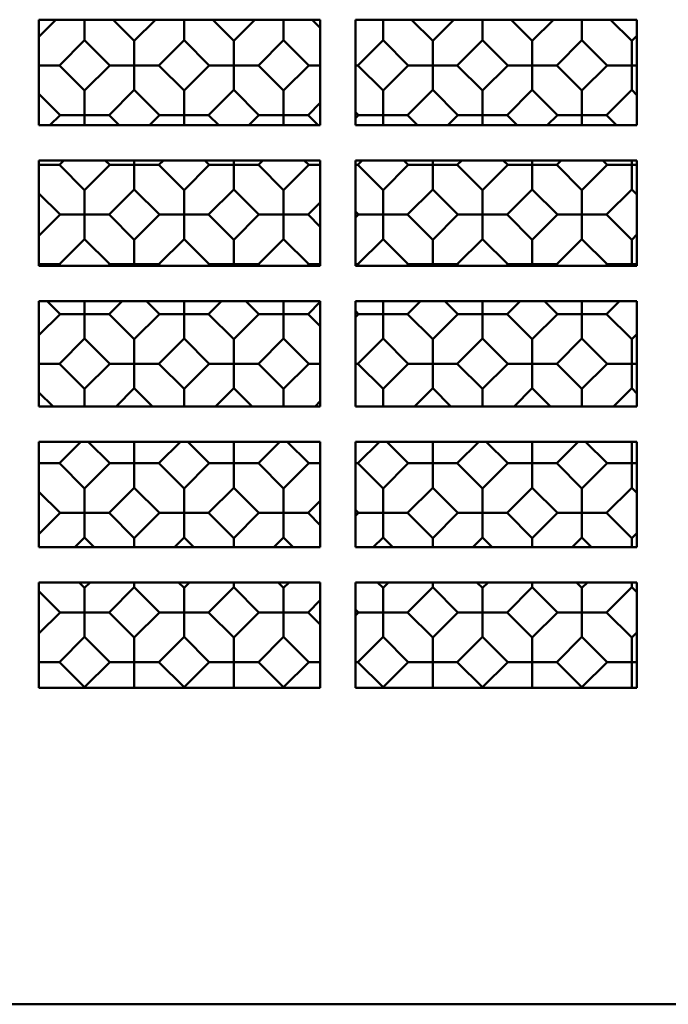
# Model space of a CAD drawing. Units: inches. Extents: x 0.5 to 21.5, y 0.2 to 16.7.
# Drawn here: x 3.3 to 3.6, y 10.2 to 10.6 of the extents above; entities that cross this region are included whole.
import ezdxf

# ---------------------------------------------------------------- set-up
doc = ezdxf.new("R2010")
doc.units = ezdxf.units.IN
doc.header["$MEASUREMENT"] = 0
doc.layers.add('Visible (ANSI)', color=7, linetype='Continuous', lineweight=50)

msp = doc.modelspace()

# ---------------------------------------------------------------- linework, layer by layer
at = {"layer": 'Visible (ANSI)'}
for p, q in [((3.35353, 10.54565), (3.3596, 10.55172)), ((3.35353, 10.55172), (3.45353, 10.55172)), ((3.35353, 10.51422), (3.35353, 10.55172)), ((3.36977, 10.55172), (3.36977, 10.54444)), ((3.37993, 10.55172), (3.38744, 10.54421)), ((3.38744, 10.54421), (3.39496, 10.55172)), ((3.40512, 10.55172), (3.40512, 10.54444)), ((3.41529, 10.55172), (3.4228, 10.54421)), ((3.4228, 10.54421), (3.43031, 10.55172)), ((3.44048, 10.55172), (3.44048, 10.54444)), ((3.45064, 10.55172), (3.45353, 10.54884)), ((3.45353, 10.55172), (3.45353, 10.51422)), ((3.46603, 10.55172), (3.56603, 10.55172)), ((3.46603, 10.51422), (3.46603, 10.55172)), ((3.47583, 10.55172), (3.47583, 10.54444)), ((3.486, 10.55172), (3.49351, 10.54421)), ((3.49351, 10.54421), (3.50102, 10.55172)), ((3.51119, 10.55172), (3.51119, 10.54444)), ((3.52135, 10.55172), (3.52887, 10.54421)), ((3.52887, 10.54421), (3.53638, 10.55172)), ((3.54654, 10.55172), (3.54654, 10.54444)), ((3.55671, 10.55172), (3.56422, 10.54421)), ((3.56603, 10.55172), (3.56603, 10.51422)), ((3.56422, 10.54421), (3.56603, 10.54602)), ((3.36081, 10.53549), (3.36977, 10.54444)), ((3.36977, 10.54444), (3.37872, 10.53549)), ((3.38744, 10.53549), (3.38744, 10.54421)), ((3.39617, 10.53549), (3.40512, 10.54444)), ((3.40512, 10.54444), (3.41407, 10.53549)), ((3.4228, 10.53549), (3.4228, 10.54421)), ((3.43152, 10.53549), (3.44048, 10.54444)), ((3.44048, 10.54444), (3.44943, 10.53549)), ((3.46688, 10.53549), (3.47583, 10.54444)), ((3.47583, 10.54444), (3.48479, 10.53549)), ((3.49351, 10.53549), (3.49351, 10.54421)), ((3.50224, 10.53549), (3.51119, 10.54444)), ((3.51119, 10.54444), (3.52014, 10.53549)), ((3.52887, 10.53549), (3.52887, 10.54421)), ((3.53759, 10.53549), (3.54654, 10.54444)), ((3.54654, 10.54444), (3.5555, 10.53549)), ((3.56422, 10.53549), (3.56422, 10.54421)), ((3.35353, 10.53549), (3.36081, 10.53549)), ((3.36977, 10.52653), (3.36081, 10.53549)), ((3.36977, 10.52653), (3.37872, 10.53549)), ((3.37872, 10.53549), (3.38744, 10.53549)), ((3.39617, 10.53549), (3.38744, 10.53549)), ((3.38744, 10.53549), (3.38744, 10.52676)), ((3.39617, 10.53549), (3.40512, 10.52653)), ((3.40512, 10.52653), (3.41407, 10.53549)), ((3.41407, 10.53549), (3.4228, 10.53549)), ((3.4228, 10.53549), (3.4228, 10.52676)), ((3.43152, 10.53549), (3.4228, 10.53549)), ((3.43152, 10.53549), (3.44048, 10.52653)), ((3.44048, 10.52653), (3.44943, 10.53549)), ((3.44943, 10.53549), (3.45353, 10.53549)), ((3.46688, 10.53549), (3.46603, 10.53549)), ((3.46688, 10.53549), (3.47583, 10.52653)), ((3.47583, 10.52653), (3.48479, 10.53549)), ((3.48479, 10.53549), (3.49351, 10.53549)), ((3.49351, 10.53549), (3.49351, 10.52676)), ((3.50224, 10.53549), (3.49351, 10.53549)), ((3.50224, 10.53549), (3.51119, 10.52653)), ((3.51119, 10.52653), (3.52014, 10.53549)), ((3.52014, 10.53549), (3.52887, 10.53549)), ((3.52887, 10.53549), (3.52887, 10.52676)), ((3.53759, 10.53549), (3.52887, 10.53549)), ((3.53759, 10.53549), (3.54654, 10.52653)), ((3.54654, 10.52653), (3.5555, 10.53549)), ((3.5555, 10.53549), (3.56422, 10.53549)), ((3.56422, 10.53549), (3.56422, 10.52676)), ((3.56603, 10.53549), (3.56422, 10.53549)), ((3.36104, 10.51781), (3.35353, 10.52532)), ((3.36977, 10.52653), (3.36977, 10.51781)), ((3.37849, 10.51781), (3.38744, 10.52676)), ((3.38744, 10.52676), (3.3964, 10.51781)), ((3.40512, 10.51781), (3.40512, 10.52653)), ((3.41385, 10.51781), (3.4228, 10.52676)), ((3.4228, 10.52676), (3.43175, 10.51781)), ((3.44048, 10.51781), (3.44048, 10.52653)), ((3.47583, 10.51781), (3.47583, 10.52653)), ((3.48456, 10.51781), (3.49351, 10.52676)), ((3.49351, 10.52676), (3.50246, 10.51781)), ((3.51119, 10.51781), (3.51119, 10.52653)), ((3.51991, 10.51781), (3.52887, 10.52676)), ((3.52887, 10.52676), (3.53782, 10.51781)), ((3.54654, 10.51781), (3.54654, 10.52653)), ((3.55527, 10.51781), (3.56422, 10.52676)), ((3.56422, 10.52676), (3.56603, 10.52495)), ((3.4492, 10.51781), (3.45353, 10.52214)), ((3.35746, 10.51422), (3.36104, 10.51781)), ((3.36977, 10.51781), (3.36104, 10.51781)), ((3.36977, 10.51781), (3.37849, 10.51781)), ((3.36977, 10.51422), (3.36977, 10.51781)), ((3.38208, 10.51422), (3.37849, 10.51781)), ((3.39281, 10.51422), (3.3964, 10.51781)), ((3.3964, 10.51781), (3.40512, 10.51781)), ((3.41385, 10.51781), (3.40512, 10.51781)), ((3.40512, 10.51781), (3.40512, 10.51422)), ((3.41385, 10.51781), (3.41743, 10.51422)), ((3.42817, 10.51422), (3.43175, 10.51781)), ((3.43175, 10.51781), (3.44048, 10.51781)), ((3.44048, 10.51781), (3.44048, 10.51422)), ((3.4492, 10.51781), (3.44048, 10.51781)), ((3.4492, 10.51781), (3.45279, 10.51422)), ((3.46603, 10.51889), (3.46711, 10.51781)), ((3.46603, 10.51673), (3.46711, 10.51781)), ((3.46711, 10.51781), (3.47583, 10.51781)), ((3.47583, 10.51781), (3.47583, 10.51422)), ((3.48456, 10.51781), (3.47583, 10.51781)), ((3.48456, 10.51781), (3.48814, 10.51422)), ((3.49888, 10.51422), (3.50246, 10.51781)), ((3.50246, 10.51781), (3.51119, 10.51781)), ((3.51119, 10.51781), (3.51119, 10.51422)), ((3.51991, 10.51781), (3.51119, 10.51781)), ((3.51991, 10.51781), (3.5235, 10.51422)), ((3.53423, 10.51422), (3.53782, 10.51781)), ((3.53782, 10.51781), (3.54654, 10.51781)), ((3.54654, 10.51781), (3.54654, 10.51422)), ((3.55527, 10.51781), (3.54654, 10.51781)), ((3.55527, 10.51781), (3.55885, 10.51422)), ((3.45353, 10.51422), (3.35353, 10.51422)), ((3.56603, 10.51422), (3.46603, 10.51422)), ((3.35353, 10.50172), (3.45353, 10.50172)), ((3.35353, 10.46422), (3.35353, 10.50172)), ((3.35353, 10.50013), (3.36081, 10.50013)), ((3.36081, 10.50013), (3.36241, 10.50172)), ((3.36977, 10.49118), (3.36081, 10.50013)), ((3.36977, 10.49118), (3.37872, 10.50013)), ((3.37872, 10.50013), (3.37713, 10.50172)), ((3.38744, 10.50013), (3.37872, 10.50013)), ((3.38744, 10.50172), (3.38744, 10.50013)), ((3.38744, 10.50013), (3.39617, 10.50013)), ((3.38744, 10.49141), (3.38744, 10.50013)), ((3.39617, 10.50013), (3.39776, 10.50172)), ((3.40512, 10.49118), (3.39617, 10.50013)), ((3.40512, 10.49118), (3.41407, 10.50013)), ((3.41248, 10.50172), (3.41407, 10.50013)), ((3.41407, 10.50013), (3.4228, 10.50013)), ((3.4228, 10.50013), (3.4228, 10.50172)), ((3.43152, 10.50013), (3.4228, 10.50013)), ((3.4228, 10.50013), (3.4228, 10.49141)), ((3.43152, 10.50013), (3.43312, 10.50172)), ((3.43152, 10.50013), (3.44048, 10.49118)), ((3.44048, 10.49118), (3.44943, 10.50013)), ((3.44784, 10.50172), (3.44943, 10.50013)), ((3.44943, 10.50013), (3.45353, 10.50013)), ((3.45353, 10.50172), (3.45353, 10.46422)), ((3.46603, 10.50172), (3.56603, 10.50172)), ((3.46603, 10.46422), (3.46603, 10.50172)), ((3.46688, 10.50013), (3.46603, 10.50013)), ((3.46688, 10.50013), (3.46847, 10.50172)), ((3.46688, 10.50013), (3.47583, 10.49118)), ((3.47583, 10.49118), (3.48479, 10.50013)), ((3.48319, 10.50172), (3.48479, 10.50013)), ((3.48479, 10.50013), (3.49351, 10.50013)), ((3.49351, 10.50013), (3.49351, 10.50172)), ((3.49351, 10.50013), (3.49351, 10.49141)), ((3.50224, 10.50013), (3.49351, 10.50013)), ((3.50224, 10.50013), (3.50383, 10.50172)), ((3.50224, 10.50013), (3.51119, 10.49118)), ((3.51119, 10.49118), (3.52014, 10.50013)), ((3.51855, 10.50172), (3.52014, 10.50013)), ((3.52014, 10.50013), (3.52887, 10.50013)), ((3.52887, 10.50013), (3.52887, 10.50172)), ((3.52887, 10.50013), (3.52887, 10.49141)), ((3.53759, 10.50013), (3.52887, 10.50013)), ((3.53759, 10.50013), (3.53918, 10.50172)), ((3.53759, 10.50013), (3.54654, 10.49118)), ((3.54654, 10.49118), (3.5555, 10.50013)), ((3.5539, 10.50172), (3.5555, 10.50013)), ((3.5555, 10.50013), (3.56422, 10.50013)), ((3.56422, 10.50013), (3.56422, 10.50172)), ((3.56422, 10.50013), (3.56422, 10.49141)), ((3.56603, 10.50013), (3.56422, 10.50013)), ((3.56603, 10.50172), (3.56603, 10.46422)), ((3.36104, 10.48245), (3.35353, 10.48997)), ((3.36977, 10.49118), (3.36977, 10.48245)), ((3.37849, 10.48245), (3.38744, 10.49141)), ((3.3964, 10.48245), (3.38744, 10.49141)), ((3.40512, 10.49118), (3.40512, 10.48245)), ((3.41385, 10.48245), (3.4228, 10.49141)), ((3.4228, 10.49141), (3.43175, 10.48245)), ((3.44048, 10.48245), (3.44048, 10.49118)), ((3.47583, 10.48245), (3.47583, 10.49118)), ((3.48456, 10.48245), (3.49351, 10.49141)), ((3.49351, 10.49141), (3.50246, 10.48245)), ((3.51119, 10.48245), (3.51119, 10.49118)), ((3.51991, 10.48245), (3.52887, 10.49141)), ((3.52887, 10.49141), (3.53782, 10.48245)), ((3.54654, 10.48245), (3.54654, 10.49118)), ((3.55527, 10.48245), (3.56422, 10.49141)), ((3.56422, 10.49141), (3.56603, 10.4896)), ((3.4492, 10.48245), (3.45353, 10.48678)), ((3.46603, 10.48353), (3.46711, 10.48245)), ((3.35353, 10.47494), (3.36104, 10.48245)), ((3.36977, 10.48245), (3.36104, 10.48245)), ((3.36977, 10.48245), (3.37849, 10.48245)), ((3.36977, 10.47373), (3.36977, 10.48245)), ((3.38744, 10.4735), (3.37849, 10.48245)), ((3.38744, 10.4735), (3.3964, 10.48245)), ((3.40512, 10.48245), (3.3964, 10.48245)), ((3.40512, 10.48245), (3.41385, 10.48245)), ((3.40512, 10.47373), (3.40512, 10.48245)), ((3.4228, 10.4735), (3.41385, 10.48245)), ((3.4228, 10.4735), (3.43175, 10.48245)), ((3.43175, 10.48245), (3.44048, 10.48245)), ((3.4492, 10.48245), (3.44048, 10.48245)), ((3.44048, 10.48245), (3.44048, 10.47373)), ((3.4492, 10.48245), (3.45353, 10.47813)), ((3.46603, 10.48138), (3.46711, 10.48245)), ((3.46711, 10.48245), (3.47583, 10.48245)), ((3.47583, 10.48245), (3.47583, 10.47373)), ((3.48456, 10.48245), (3.47583, 10.48245)), ((3.48456, 10.48245), (3.49351, 10.4735)), ((3.49351, 10.4735), (3.50246, 10.48245)), ((3.50246, 10.48245), (3.51119, 10.48245)), ((3.51119, 10.48245), (3.51119, 10.47373)), ((3.51991, 10.48245), (3.51119, 10.48245)), ((3.51991, 10.48245), (3.52887, 10.4735)), ((3.52887, 10.4735), (3.53782, 10.48245)), ((3.53782, 10.48245), (3.54654, 10.48245)), ((3.54654, 10.48245), (3.54654, 10.47373)), ((3.55527, 10.48245), (3.54654, 10.48245)), ((3.55527, 10.48245), (3.56422, 10.4735)), ((3.36081, 10.46478), (3.36977, 10.47373)), ((3.37872, 10.46478), (3.36977, 10.47373)), ((3.38744, 10.4735), (3.38744, 10.46478)), ((3.39617, 10.46478), (3.40512, 10.47373)), ((3.41407, 10.46478), (3.40512, 10.47373)), ((3.4228, 10.4735), (3.4228, 10.46478)), ((3.43152, 10.46478), (3.44048, 10.47373)), ((3.44048, 10.47373), (3.44943, 10.46478)), ((3.46688, 10.46478), (3.47583, 10.47373)), ((3.47583, 10.47373), (3.48479, 10.46478)), ((3.49351, 10.46478), (3.49351, 10.4735)), ((3.50224, 10.46478), (3.51119, 10.47373)), ((3.51119, 10.47373), (3.52014, 10.46478)), ((3.52887, 10.46478), (3.52887, 10.4735)), ((3.53759, 10.46478), (3.54654, 10.47373)), ((3.54654, 10.47373), (3.5555, 10.46478)), ((3.56422, 10.4735), (3.56603, 10.47531)), ((3.56422, 10.46478), (3.56422, 10.4735)), ((3.35353, 10.46478), (3.36081, 10.46478)), ((3.45353, 10.46422), (3.35353, 10.46422)), ((3.36137, 10.46422), (3.36081, 10.46478)), ((3.37817, 10.46422), (3.37872, 10.46478)), ((3.38744, 10.46478), (3.37872, 10.46478)), ((3.38744, 10.46478), (3.39617, 10.46478)), ((3.38744, 10.46422), (3.38744, 10.46478)), ((3.39672, 10.46422), (3.39617, 10.46478)), ((3.41352, 10.46422), (3.41407, 10.46478)), ((3.4228, 10.46478), (3.41407, 10.46478)), ((3.4228, 10.46478), (3.43152, 10.46478)), ((3.4228, 10.46422), (3.4228, 10.46478)), ((3.43208, 10.46422), (3.43152, 10.46478)), ((3.44888, 10.46422), (3.44943, 10.46478)), ((3.44943, 10.46478), (3.45353, 10.46478)), ((3.46688, 10.46478), (3.46603, 10.46478)), ((3.56603, 10.46422), (3.46603, 10.46422)), ((3.46688, 10.46478), (3.46743, 10.46422)), ((3.48423, 10.46422), (3.48479, 10.46478)), ((3.48479, 10.46478), (3.49351, 10.46478)), ((3.49351, 10.46478), (3.49351, 10.46422)), ((3.50224, 10.46478), (3.49351, 10.46478)), ((3.50224, 10.46478), (3.50279, 10.46422)), ((3.51959, 10.46422), (3.52014, 10.46478)), ((3.52014, 10.46478), (3.52887, 10.46478)), ((3.52887, 10.46478), (3.52887, 10.46422)), ((3.53759, 10.46478), (3.52887, 10.46478)), ((3.53759, 10.46478), (3.53814, 10.46422)), ((3.55494, 10.46422), (3.5555, 10.46478)), ((3.5555, 10.46478), (3.56422, 10.46478)), ((3.56422, 10.46478), (3.56422, 10.46422)), ((3.56603, 10.46478), (3.56422, 10.46478)), ((3.35353, 10.45172), (3.45353, 10.45172)), ((3.35353, 10.41422), (3.35353, 10.45172)), ((3.36104, 10.4471), (3.35642, 10.45172)), ((3.36977, 10.45172), (3.36977, 10.4471)), ((3.37849, 10.4471), (3.38312, 10.45172)), ((3.3964, 10.4471), (3.39177, 10.45172)), ((3.40512, 10.45172), (3.40512, 10.4471)), ((3.41385, 10.4471), (3.41847, 10.45172)), ((3.43175, 10.4471), (3.42713, 10.45172)), ((3.44048, 10.45172), (3.44048, 10.4471)), ((3.4492, 10.4471), (3.45353, 10.45143)), ((3.45353, 10.45172), (3.45353, 10.41422)), ((3.46603, 10.45172), (3.56603, 10.45172)), ((3.46603, 10.41422), (3.46603, 10.45172)), ((3.47583, 10.4471), (3.47583, 10.45172)), ((3.48456, 10.4471), (3.48918, 10.45172)), ((3.49784, 10.45172), (3.50246, 10.4471)), ((3.51119, 10.4471), (3.51119, 10.45172)), ((3.51991, 10.4471), (3.52454, 10.45172)), ((3.53319, 10.45172), (3.53782, 10.4471)), ((3.54654, 10.4471), (3.54654, 10.45172)), ((3.55527, 10.4471), (3.55989, 10.45172)), ((3.56603, 10.45172), (3.56603, 10.41422)), ((3.46603, 10.44818), (3.46711, 10.4471)), ((3.35353, 10.43959), (3.36104, 10.4471)), ((3.36977, 10.4471), (3.36104, 10.4471)), ((3.36977, 10.4471), (3.37849, 10.4471)), ((3.36977, 10.43837), (3.36977, 10.4471)), ((3.38744, 10.43815), (3.37849, 10.4471)), ((3.38744, 10.43815), (3.3964, 10.4471)), ((3.40512, 10.4471), (3.3964, 10.4471)), ((3.40512, 10.4471), (3.41385, 10.4471)), ((3.40512, 10.43837), (3.40512, 10.4471)), ((3.4228, 10.43815), (3.41385, 10.4471)), ((3.4228, 10.43815), (3.43175, 10.4471)), ((3.44048, 10.4471), (3.43175, 10.4471)), ((3.44048, 10.4471), (3.4492, 10.4471)), ((3.44048, 10.43837), (3.44048, 10.4471)), ((3.45353, 10.44277), (3.4492, 10.4471)), ((3.46603, 10.44602), (3.46711, 10.4471)), ((3.46711, 10.4471), (3.47583, 10.4471)), ((3.48456, 10.4471), (3.47583, 10.4471)), ((3.47583, 10.4471), (3.47583, 10.43837)), ((3.48456, 10.4471), (3.49351, 10.43815)), ((3.49351, 10.43815), (3.50246, 10.4471)), ((3.50246, 10.4471), (3.51119, 10.4471)), ((3.51119, 10.4471), (3.51119, 10.43837)), ((3.51991, 10.4471), (3.51119, 10.4471)), ((3.51991, 10.4471), (3.52887, 10.43815)), ((3.52887, 10.43815), (3.53782, 10.4471)), ((3.53782, 10.4471), (3.54654, 10.4471)), ((3.54654, 10.4471), (3.54654, 10.43837)), ((3.55527, 10.4471), (3.54654, 10.4471)), ((3.55527, 10.4471), (3.56422, 10.43815)), ((3.36081, 10.42942), (3.36977, 10.43837)), ((3.37872, 10.42942), (3.36977, 10.43837)), ((3.38744, 10.43815), (3.38744, 10.42942)), ((3.39617, 10.42942), (3.40512, 10.43837)), ((3.41407, 10.42942), (3.40512, 10.43837)), ((3.4228, 10.43815), (3.4228, 10.42942)), ((3.43152, 10.42942), (3.44048, 10.43837)), ((3.44943, 10.42942), (3.44048, 10.43837)), ((3.46688, 10.42942), (3.47583, 10.43837)), ((3.47583, 10.43837), (3.48479, 10.42942)), ((3.49351, 10.42942), (3.49351, 10.43815)), ((3.50224, 10.42942), (3.51119, 10.43837)), ((3.51119, 10.43837), (3.52014, 10.42942)), ((3.52887, 10.42942), (3.52887, 10.43815)), ((3.53759, 10.42942), (3.54654, 10.43837)), ((3.54654, 10.43837), (3.5555, 10.42942)), ((3.56422, 10.43815), (3.56603, 10.43995)), ((3.56422, 10.42942), (3.56422, 10.43815)), ((3.35353, 10.42942), (3.36081, 10.42942)), ((3.36977, 10.42047), (3.36081, 10.42942)), ((3.36977, 10.42047), (3.37872, 10.42942)), ((3.38744, 10.42942), (3.37872, 10.42942)), ((3.38744, 10.42942), (3.39617, 10.42942)), ((3.38744, 10.4207), (3.38744, 10.42942)), ((3.40512, 10.42047), (3.39617, 10.42942)), ((3.40512, 10.42047), (3.41407, 10.42942)), ((3.4228, 10.42942), (3.41407, 10.42942)), ((3.4228, 10.42942), (3.43152, 10.42942)), ((3.4228, 10.4207), (3.4228, 10.42942)), ((3.44048, 10.42047), (3.43152, 10.42942)), ((3.44048, 10.42047), (3.44943, 10.42942)), ((3.45353, 10.42942), (3.44943, 10.42942)), ((3.46603, 10.42942), (3.46688, 10.42942)), ((3.47583, 10.42047), (3.46688, 10.42942)), ((3.47583, 10.42047), (3.48479, 10.42942)), ((3.48479, 10.42942), (3.49351, 10.42942)), ((3.50224, 10.42942), (3.49351, 10.42942)), ((3.49351, 10.42942), (3.49351, 10.4207)), ((3.50224, 10.42942), (3.51119, 10.42047)), ((3.51119, 10.42047), (3.52014, 10.42942)), ((3.52014, 10.42942), (3.52887, 10.42942)), ((3.52887, 10.42942), (3.52887, 10.4207)), ((3.53759, 10.42942), (3.52887, 10.42942)), ((3.53759, 10.42942), (3.54654, 10.42047)), ((3.54654, 10.42047), (3.5555, 10.42942)), ((3.5555, 10.42942), (3.56422, 10.42942)), ((3.56422, 10.42942), (3.56422, 10.4207)), ((3.56603, 10.42942), (3.56422, 10.42942)), ((3.36977, 10.42047), (3.36977, 10.41422)), ((3.38097, 10.41422), (3.38744, 10.4207)), ((3.39392, 10.41422), (3.38744, 10.4207)), ((3.40512, 10.42047), (3.40512, 10.41422)), ((3.41633, 10.41422), (3.4228, 10.4207)), ((3.42927, 10.41422), (3.4228, 10.4207)), ((3.44048, 10.42047), (3.44048, 10.41422)), ((3.47583, 10.42047), (3.47583, 10.41422)), ((3.48704, 10.41422), (3.49351, 10.4207)), ((3.49351, 10.4207), (3.49998, 10.41422)), ((3.51119, 10.41422), (3.51119, 10.42047)), ((3.52239, 10.41422), (3.52887, 10.4207)), ((3.52887, 10.4207), (3.53534, 10.41422)), ((3.54654, 10.41422), (3.54654, 10.42047)), ((3.55775, 10.41422), (3.56422, 10.4207)), ((3.56422, 10.4207), (3.56603, 10.41889)), ((3.35856, 10.41422), (3.35353, 10.41926)), ((3.45168, 10.41422), (3.45353, 10.41607)), ((3.45353, 10.41422), (3.35353, 10.41422)), ((3.56603, 10.41422), (3.46603, 10.41422)), ((3.35353, 10.40172), (3.45353, 10.40172)), ((3.35353, 10.36422), (3.35353, 10.40172)), ((3.36081, 10.39407), (3.36847, 10.40172)), ((3.37872, 10.39407), (3.37106, 10.40172)), ((3.38744, 10.40172), (3.38744, 10.39407)), ((3.39617, 10.39407), (3.40383, 10.40172)), ((3.41407, 10.39407), (3.40642, 10.40172)), ((3.4228, 10.40172), (3.4228, 10.39407)), ((3.43152, 10.39407), (3.43918, 10.40172)), ((3.44943, 10.39407), (3.44177, 10.40172)), ((3.45353, 10.40172), (3.45353, 10.36422)), ((3.46603, 10.40172), (3.56603, 10.40172)), ((3.46603, 10.36422), (3.46603, 10.40172)), ((3.46688, 10.39407), (3.47454, 10.40172)), ((3.48479, 10.39407), (3.47713, 10.40172)), ((3.49351, 10.40172), (3.49351, 10.39407)), ((3.50224, 10.39407), (3.50989, 10.40172)), ((3.51248, 10.40172), (3.52014, 10.39407)), ((3.52887, 10.39407), (3.52887, 10.40172)), ((3.53759, 10.39407), (3.54525, 10.40172)), ((3.54784, 10.40172), (3.5555, 10.39407)), ((3.56422, 10.39407), (3.56422, 10.40172)), ((3.56603, 10.40172), (3.56603, 10.36422)), ((3.35353, 10.39407), (3.36081, 10.39407)), ((3.36977, 10.38511), (3.36081, 10.39407)), ((3.36977, 10.38511), (3.37872, 10.39407)), ((3.38744, 10.39407), (3.37872, 10.39407)), ((3.38744, 10.39407), (3.39617, 10.39407)), ((3.38744, 10.38534), (3.38744, 10.39407)), ((3.40512, 10.38511), (3.39617, 10.39407)), ((3.40512, 10.38511), (3.41407, 10.39407)), ((3.4228, 10.39407), (3.41407, 10.39407)), ((3.4228, 10.39407), (3.43152, 10.39407)), ((3.4228, 10.38534), (3.4228, 10.39407)), ((3.44048, 10.38511), (3.43152, 10.39407)), ((3.44048, 10.38511), (3.44943, 10.39407)), ((3.45353, 10.39407), (3.44943, 10.39407)), ((3.46603, 10.39407), (3.46688, 10.39407)), ((3.47583, 10.38511), (3.46688, 10.39407)), ((3.47583, 10.38511), (3.48479, 10.39407)), ((3.49351, 10.39407), (3.48479, 10.39407)), ((3.49351, 10.39407), (3.50224, 10.39407)), ((3.49351, 10.38534), (3.49351, 10.39407)), ((3.51119, 10.38511), (3.50224, 10.39407)), ((3.51119, 10.38511), (3.52014, 10.39407)), ((3.52014, 10.39407), (3.52887, 10.39407)), ((3.53759, 10.39407), (3.52887, 10.39407)), ((3.52887, 10.39407), (3.52887, 10.38534)), ((3.53759, 10.39407), (3.54654, 10.38511)), ((3.54654, 10.38511), (3.5555, 10.39407)), ((3.5555, 10.39407), (3.56422, 10.39407)), ((3.56422, 10.39407), (3.56422, 10.38534)), ((3.56603, 10.39407), (3.56422, 10.39407)), ((3.36977, 10.38511), (3.36977, 10.37639)), ((3.37849, 10.37639), (3.38744, 10.38534)), ((3.3964, 10.37639), (3.38744, 10.38534)), ((3.40512, 10.38511), (3.40512, 10.37639)), ((3.41385, 10.37639), (3.4228, 10.38534)), ((3.43175, 10.37639), (3.4228, 10.38534)), ((3.44048, 10.38511), (3.44048, 10.37639)), ((3.47583, 10.38511), (3.47583, 10.37639)), ((3.48456, 10.37639), (3.49351, 10.38534)), ((3.50246, 10.37639), (3.49351, 10.38534)), ((3.51119, 10.38511), (3.51119, 10.37639)), ((3.51991, 10.37639), (3.52887, 10.38534)), ((3.52887, 10.38534), (3.53782, 10.37639)), ((3.54654, 10.37639), (3.54654, 10.38511)), ((3.55527, 10.37639), (3.56422, 10.38534)), ((3.56422, 10.38534), (3.56603, 10.38353)), ((3.36104, 10.37639), (3.35353, 10.3839)), ((3.4492, 10.37639), (3.45353, 10.38071)), ((3.35353, 10.36888), (3.36104, 10.37639)), ((3.36977, 10.37639), (3.36104, 10.37639)), ((3.36977, 10.37639), (3.37849, 10.37639)), ((3.36977, 10.36766), (3.36977, 10.37639)), ((3.38744, 10.36743), (3.37849, 10.37639)), ((3.38744, 10.36743), (3.3964, 10.37639)), ((3.40512, 10.37639), (3.3964, 10.37639)), ((3.40512, 10.37639), (3.41385, 10.37639)), ((3.40512, 10.36766), (3.40512, 10.37639)), ((3.4228, 10.36743), (3.41385, 10.37639)), ((3.4228, 10.36743), (3.43175, 10.37639)), ((3.44048, 10.37639), (3.43175, 10.37639)), ((3.44048, 10.37639), (3.4492, 10.37639)), ((3.44048, 10.36766), (3.44048, 10.37639)), ((3.45353, 10.37206), (3.4492, 10.37639)), ((3.46711, 10.37639), (3.46603, 10.37747)), ((3.46603, 10.37531), (3.46711, 10.37639)), ((3.47583, 10.37639), (3.46711, 10.37639)), ((3.47583, 10.37639), (3.48456, 10.37639)), ((3.47583, 10.36766), (3.47583, 10.37639)), ((3.49351, 10.36743), (3.48456, 10.37639)), ((3.49351, 10.36743), (3.50246, 10.37639)), ((3.51119, 10.37639), (3.50246, 10.37639)), ((3.51119, 10.37639), (3.51991, 10.37639)), ((3.51119, 10.36766), (3.51119, 10.37639)), ((3.52887, 10.36743), (3.51991, 10.37639)), ((3.52887, 10.36743), (3.53782, 10.37639)), ((3.53782, 10.37639), (3.54654, 10.37639)), ((3.55527, 10.37639), (3.54654, 10.37639)), ((3.54654, 10.37639), (3.54654, 10.36766)), ((3.55527, 10.37639), (3.56422, 10.36743)), ((3.36633, 10.36422), (3.36977, 10.36766)), ((3.37321, 10.36422), (3.36977, 10.36766)), ((3.38744, 10.36743), (3.38744, 10.36422)), ((3.40168, 10.36422), (3.40512, 10.36766)), ((3.40856, 10.36422), (3.40512, 10.36766)), ((3.4228, 10.36743), (3.4228, 10.36422)), ((3.43704, 10.36422), (3.44048, 10.36766)), ((3.44392, 10.36422), (3.44048, 10.36766)), ((3.47239, 10.36422), (3.47583, 10.36766)), ((3.47927, 10.36422), (3.47583, 10.36766)), ((3.49351, 10.36743), (3.49351, 10.36422)), ((3.50775, 10.36422), (3.51119, 10.36766)), ((3.51463, 10.36422), (3.51119, 10.36766)), ((3.52887, 10.36743), (3.52887, 10.36422)), ((3.5431, 10.36422), (3.54654, 10.36766)), ((3.54654, 10.36766), (3.54998, 10.36422)), ((3.56422, 10.36743), (3.56603, 10.36924)), ((3.56422, 10.36422), (3.56422, 10.36743)), ((3.45353, 10.36422), (3.35353, 10.36422)), ((3.56603, 10.36422), (3.46603, 10.36422)), ((3.35353, 10.35172), (3.45353, 10.35172)), ((3.35353, 10.31422), (3.35353, 10.35172)), ((3.36977, 10.34976), (3.3678, 10.35172)), ((3.36977, 10.34976), (3.37173, 10.35172)), ((3.36977, 10.34976), (3.36977, 10.34103)), ((3.37849, 10.34103), (3.38744, 10.34999)), ((3.38744, 10.34999), (3.38744, 10.35172)), ((3.3964, 10.34103), (3.38744, 10.34999)), ((3.40512, 10.34976), (3.40316, 10.35172)), ((3.40512, 10.34976), (3.40709, 10.35172)), ((3.40512, 10.34976), (3.40512, 10.34103)), ((3.41385, 10.34103), (3.4228, 10.34999)), ((3.4228, 10.34999), (3.4228, 10.35172)), ((3.43175, 10.34103), (3.4228, 10.34999)), ((3.44048, 10.34976), (3.43851, 10.35172)), ((3.44048, 10.34976), (3.44244, 10.35172)), ((3.44048, 10.34976), (3.44048, 10.34103)), ((3.45353, 10.35172), (3.45353, 10.31422)), ((3.46603, 10.35172), (3.56603, 10.35172)), ((3.46603, 10.31422), (3.46603, 10.35172)), ((3.47583, 10.34976), (3.47387, 10.35172)), ((3.47583, 10.34976), (3.4778, 10.35172)), ((3.47583, 10.34976), (3.47583, 10.34103)), ((3.48456, 10.34103), (3.49351, 10.34999)), ((3.49351, 10.34999), (3.49351, 10.35172)), ((3.50246, 10.34103), (3.49351, 10.34999)), ((3.51119, 10.34976), (3.50922, 10.35172)), ((3.51119, 10.34976), (3.51315, 10.35172)), ((3.51119, 10.34976), (3.51119, 10.34103)), ((3.51991, 10.34103), (3.52887, 10.34999)), ((3.52887, 10.34999), (3.52887, 10.35172)), ((3.53782, 10.34103), (3.52887, 10.34999)), ((3.54654, 10.34976), (3.54458, 10.35172)), ((3.54654, 10.34976), (3.54851, 10.35172)), ((3.54654, 10.34976), (3.54654, 10.34103)), ((3.55527, 10.34103), (3.56422, 10.34999)), ((3.56422, 10.35172), (3.56422, 10.34999)), ((3.56422, 10.34999), (3.56603, 10.34818)), ((3.56603, 10.35172), (3.56603, 10.31422)), ((3.36104, 10.34103), (3.35353, 10.34854)), ((3.4492, 10.34103), (3.45353, 10.34536)), ((3.35353, 10.33352), (3.36104, 10.34103)), ((3.36977, 10.34103), (3.36104, 10.34103)), ((3.36977, 10.34103), (3.37849, 10.34103)), ((3.36977, 10.33231), (3.36977, 10.34103)), ((3.38744, 10.33208), (3.37849, 10.34103)), ((3.38744, 10.33208), (3.3964, 10.34103)), ((3.40512, 10.34103), (3.3964, 10.34103)), ((3.40512, 10.34103), (3.41385, 10.34103)), ((3.40512, 10.33231), (3.40512, 10.34103)), ((3.4228, 10.33208), (3.41385, 10.34103)), ((3.4228, 10.33208), (3.43175, 10.34103)), ((3.44048, 10.34103), (3.43175, 10.34103)), ((3.44048, 10.34103), (3.4492, 10.34103)), ((3.44048, 10.33231), (3.44048, 10.34103)), ((3.45353, 10.33671), (3.4492, 10.34103)), ((3.46711, 10.34103), (3.46603, 10.34211)), ((3.46603, 10.33995), (3.46711, 10.34103)), ((3.47583, 10.34103), (3.46711, 10.34103)), ((3.47583, 10.34103), (3.48456, 10.34103)), ((3.47583, 10.33231), (3.47583, 10.34103)), ((3.49351, 10.33208), (3.48456, 10.34103)), ((3.49351, 10.33208), (3.50246, 10.34103)), ((3.51119, 10.34103), (3.50246, 10.34103)), ((3.51119, 10.34103), (3.51991, 10.34103)), ((3.51119, 10.33231), (3.51119, 10.34103)), ((3.52887, 10.33208), (3.51991, 10.34103)), ((3.52887, 10.33208), (3.53782, 10.34103)), ((3.54654, 10.34103), (3.53782, 10.34103)), ((3.54654, 10.34103), (3.55527, 10.34103)), ((3.54654, 10.33231), (3.54654, 10.34103)), ((3.56422, 10.33208), (3.55527, 10.34103)), ((3.36081, 10.32335), (3.36977, 10.33231)), ((3.37872, 10.32335), (3.36977, 10.33231)), ((3.38744, 10.33208), (3.38744, 10.32335)), ((3.39617, 10.32335), (3.40512, 10.33231)), ((3.41407, 10.32335), (3.40512, 10.33231)), ((3.4228, 10.33208), (3.4228, 10.32335)), ((3.43152, 10.32335), (3.44048, 10.33231)), ((3.44943, 10.32335), (3.44048, 10.33231)), ((3.46688, 10.32335), (3.47583, 10.33231)), ((3.48479, 10.32335), (3.47583, 10.33231)), ((3.49351, 10.33208), (3.49351, 10.32335)), ((3.50224, 10.32335), (3.51119, 10.33231)), ((3.52014, 10.32335), (3.51119, 10.33231)), ((3.52887, 10.33208), (3.52887, 10.32335)), ((3.53759, 10.32335), (3.54654, 10.33231)), ((3.5555, 10.32335), (3.54654, 10.33231)), ((3.56422, 10.33208), (3.56603, 10.33389)), ((3.56422, 10.33208), (3.56422, 10.32335)), ((3.35353, 10.32335), (3.36081, 10.32335)), ((3.36977, 10.3144), (3.36081, 10.32335)), ((3.36977, 10.3144), (3.37872, 10.32335)), ((3.38744, 10.32335), (3.37872, 10.32335)), ((3.38744, 10.32335), (3.39617, 10.32335)), ((3.38744, 10.31463), (3.38744, 10.32335)), ((3.40512, 10.3144), (3.39617, 10.32335)), ((3.40512, 10.3144), (3.41407, 10.32335)), ((3.4228, 10.32335), (3.41407, 10.32335)), ((3.4228, 10.32335), (3.43152, 10.32335)), ((3.4228, 10.31463), (3.4228, 10.32335)), ((3.44048, 10.3144), (3.43152, 10.32335)), ((3.44048, 10.3144), (3.44943, 10.32335)), ((3.45353, 10.32335), (3.44943, 10.32335)), ((3.46603, 10.32335), (3.46688, 10.32335)), ((3.47583, 10.3144), (3.46688, 10.32335)), ((3.47583, 10.3144), (3.48479, 10.32335)), ((3.49351, 10.32335), (3.48479, 10.32335)), ((3.49351, 10.32335), (3.50224, 10.32335)), ((3.49351, 10.31463), (3.49351, 10.32335)), ((3.51119, 10.3144), (3.50224, 10.32335)), ((3.51119, 10.3144), (3.52014, 10.32335)), ((3.52887, 10.32335), (3.52014, 10.32335)), ((3.52887, 10.32335), (3.53759, 10.32335)), ((3.52887, 10.31463), (3.52887, 10.32335)), ((3.54654, 10.3144), (3.53759, 10.32335)), ((3.54654, 10.3144), (3.5555, 10.32335)), ((3.56422, 10.32335), (3.5555, 10.32335)), ((3.56422, 10.32335), (3.56603, 10.32335)), ((3.56422, 10.31463), (3.56422, 10.32335)), ((3.38704, 10.31422), (3.38744, 10.31463)), ((3.38785, 10.31422), (3.38744, 10.31463)), ((3.42239, 10.31422), (3.4228, 10.31463)), ((3.42321, 10.31422), (3.4228, 10.31463)), ((3.4931, 10.31422), (3.49351, 10.31463)), ((3.49392, 10.31422), (3.49351, 10.31463)), ((3.52846, 10.31422), (3.52887, 10.31463)), ((3.52927, 10.31422), (3.52887, 10.31463)), ((3.56382, 10.31422), (3.56422, 10.31463)), ((3.56463, 10.31422), (3.56422, 10.31463)), ((3.45353, 10.31422), (3.35353, 10.31422)), ((3.36977, 10.3144), (3.36977, 10.31422)), ((3.40512, 10.3144), (3.40512, 10.31422)), ((3.44048, 10.3144), (3.44048, 10.31422)), ((3.56603, 10.31422), (3.46603, 10.31422)), ((3.47583, 10.3144), (3.47583, 10.31422)), ((3.51119, 10.3144), (3.51119, 10.31422)), ((3.54654, 10.3144), (3.54654, 10.31422)), ((3.76603, 10.20172), (2.47853, 10.20172))]:
    msp.add_line(p, q, dxfattribs=at)

doc.saveas('drawing.dxf')
